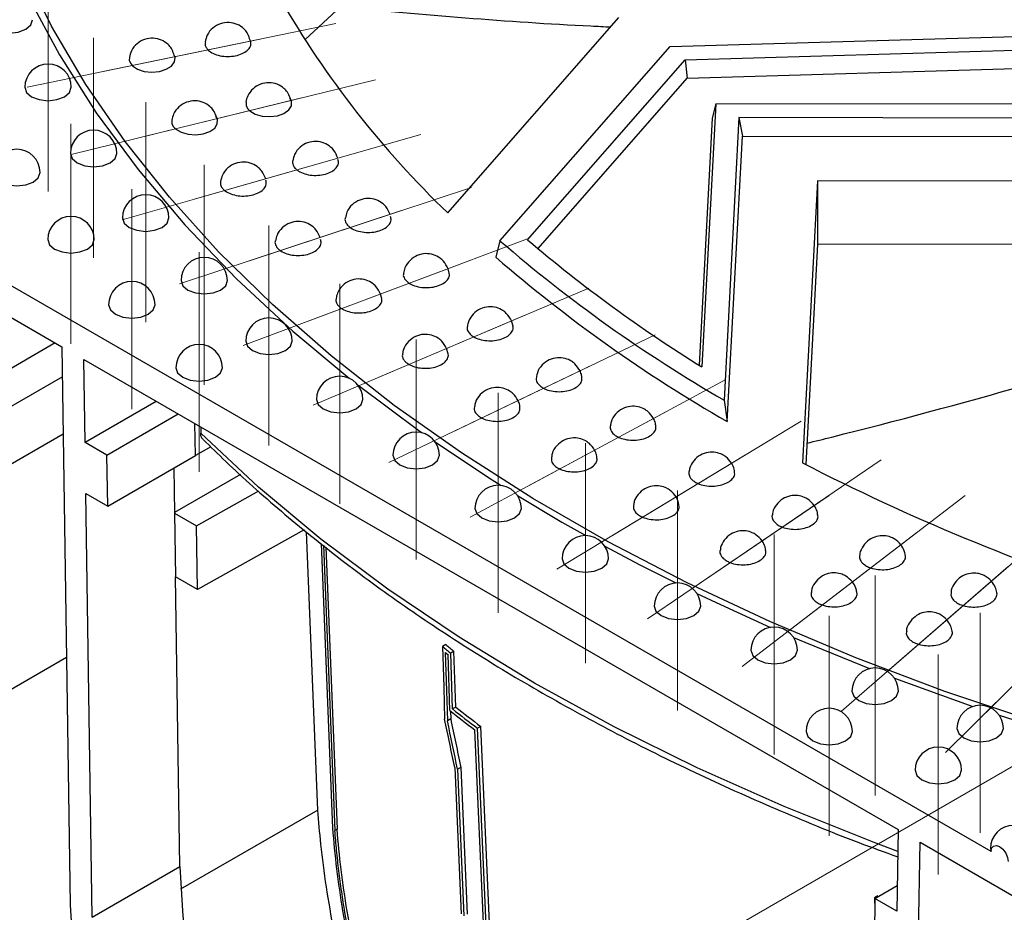
# Model space of a CAD drawing. Units: millimetres. Extents: x -52 to 664, y -32 to 370.
# Drawn here: x 299 to 321, y 169 to 188 of the extents above; entities that cross this region are included whole.
import ezdxf

# ---------------------------------------------------------------- set-up
doc = ezdxf.new("R2010")
doc.units = ezdxf.units.MM
doc.linetypes.add('CENTERX2', pattern=[20.32, 12.7, -2.54, 2.54, -2.54])
doc.layers.add('FORMAT', color=7, linetype='Continuous')

msp = doc.modelspace()

# ---------------------------------------------------------------- linework, layer by layer
at = {"color": 7, "linetype": 'Continuous', "lineweight": 25}
for p, q in [((310.542079, 192.367715), (305.531719, 187.691968)), ((308.609126, 183.963826), (312.293255, 188.172896)), ((313.392137, 187.550959), (321.700991, 187.790982)), ((309.73036, 183.367426), (313.392137, 187.550959)), ((313.716082, 187.263307), (321.46409, 187.487128)), ((320.301759, 170.215493), (290.695961, 187.306556)), ((310.324188, 183.388111), (313.716082, 187.263307)), ((313.716082, 187.263307), (313.764252, 186.866699)), ((313.764252, 186.866699), (321.428863, 187.088111)), ((310.551016, 183.195618), (313.764252, 186.866699)), ((305.238599, 186.387792), (305.213625, 186.440853)), ((314.37613, 186.315357), (314.077814, 180.649418)), ((314.37613, 186.315357), (314.302016, 186.005768)), ((323.110666, 186.299445), (314.37613, 186.315357)), ((303.643398, 185.99635), (303.618425, 186.049412)), ((314.302016, 186.005768), (314.021842, 180.684418)), ((314.874551, 186.017809), (314.554113, 179.931718)), ((314.874551, 186.017809), (314.948665, 185.619729)), ((324.182788, 186.000851), (314.874551, 186.017809)), ((314.625073, 179.473733), (314.948665, 185.619729)), ((314.948665, 185.619729), (324.34221, 185.602616)), ((316.565289, 184.654633), (316.245636, 178.583454)), ((325.679491, 184.638029), (316.565289, 184.654633)), ((316.565289, 184.654633), (316.565289, 183.293732)), ((309.73036, 183.367426), (309.642159, 183.01063)), ((316.565289, 183.293732), (316.315386, 178.54732)), ((325.679491, 183.277127), (316.565289, 183.293732)), ((297.052827, 182.956365), (300.302043, 181.080633)), ((308.638498, 182.670896), (308.614998, 182.763991)), ((307.185278, 182.12549), (307.161778, 182.218585)), ((310.011875, 181.526608), (309.978938, 181.639929)), ((300.155558, 181.165196), (297.09093, 179.396025)), ((300.302043, 181.080633), (300.482016, 169.07036)), ((308.616047, 180.933346), (308.58311, 181.046667)), ((300.773519, 180.808455), (318.302028, 170.689462)), ((300.800261, 179.023845), (300.773519, 180.808455)), ((300.31166, 180.438841), (297.798092, 178.987789)), ((302.332575, 179.908431), (300.800261, 179.023845)), ((314.554113, 179.931718), (314.625073, 179.473733)), ((301.271256, 178.751946), (302.80357, 179.636532)), ((303.173812, 178.741991), (303.16322, 179.42891)), ((303.173812, 178.741991), (303.163522, 179.428736)), ((297.811281, 177.755364), (300.330082, 179.209436)), ((301.271256, 178.751946), (300.800261, 179.023845)), ((303.505932, 178.927139), (303.173812, 178.741991)), ((301.288194, 177.653446), (301.271256, 178.751946)), ((301.288194, 177.653446), (303.173812, 178.741991)), ((302.710423, 178.474482), (302.724964, 177.504114)), ((304.142831, 178.331909), (302.724826, 177.513312)), ((300.816718, 177.925624), (301.288194, 177.653446)), ((300.953349, 168.807765), (300.816718, 177.925624)), ((303.19644, 177.231936), (304.536674, 177.979086)), ((310.106947, 177.88087), (311.064632, 177.310846)), ((302.724964, 177.504114), (302.745535, 176.131337)), ((302.724964, 177.504114), (303.19644, 177.231936)), ((303.217011, 175.859159), (303.19644, 177.231936)), ((311.064632, 177.310846), (311.57959, 177.018302)), ((305.519083, 177.142512), (303.217011, 175.859159)), ((305.80846, 171.11029), (305.567959, 177.103028)), ((305.881329, 176.849871), (306.127536, 170.721586)), ((305.931151, 176.809622), (306.17777, 170.672506)), ((305.980889, 176.769442), (306.224932, 170.699732)), ((302.838967, 169.896309), (302.745535, 176.131337)), ((303.217011, 175.859159), (302.745535, 176.131337)), ((308.562519, 174.67236), (308.491808, 174.631539)), ((308.650724, 173.253532), (308.613232, 174.4567)), ((308.741166, 174.530568), (308.670455, 174.489748)), ((308.707933, 173.286572), (308.670455, 174.489748)), ((308.778643, 173.327392), (308.741166, 174.530568)), ((318.22242, 173.950802), (319.913792, 173.341534)), ((308.664991, 173.242482), (308.6703, 173.072161)), ((308.778643, 173.327392), (308.707933, 173.286572)), ((308.6703, 173.072161), (308.59959, 173.031341)), ((309.380403, 168.51428), (309.19054, 172.835432)), ((309.318948, 172.910986), (309.248237, 172.870166)), ((309.441718, 168.469473), (309.248237, 172.870166)), ((309.512429, 168.510294), (309.318948, 172.910986)), ((308.758506, 172.023503), (308.896107, 168.876329)), ((308.888598, 172.029336), (308.817887, 171.988515)), ((308.817887, 171.988515), (308.956037, 168.830722)), ((308.888598, 172.029336), (309.026748, 168.871543)), ((305.80846, 171.11029), (302.856317, 169.406054)), ((306.224932, 170.699732), (306.17777, 170.672506)), ((318.302028, 170.689462), (318.275286, 168.935728)), ((318.593531, 158.614804), (318.773504, 170.417285)), ((318.773504, 170.417285), (322.02272, 168.541552)), ((320.288558, 170.281382), (320.301759, 170.215493)), ((300.953349, 168.807765), (302.838967, 169.896309)), ((317.803165, 169.208278), (318.283672, 169.485668)), ((317.803165, 169.208278), (317.787353, 168.128685)), ((317.862844, 169.264736), (317.792133, 169.223915)), ((317.792133, 169.223915), (317.799792, 168.978011)), ((318.275286, 168.935728), (317.803165, 169.208278))]:
    msp.add_line(p, q, dxfattribs=at)
at = {"color": 8, "linetype": 'Continuous', "lineweight": 25}
msp.add_line((297.164361, 172.534754), (300.402094, 174.403857), dxfattribs=at)
at = {"color": 7, "linetype": 'Continuous', "lineweight": 25, "flags": 128}
for points in [[(321.285517, 172.999788), (319.307644, 173.666037), (317.39128, 174.389718), (315.541425, 175.168943), (313.762905, 176.001679), (312.06036, 176.885754), (310.438231, 177.81886), (308.90075, 178.798565), (307.451929, 179.822311), (306.095547, 180.887428), (304.835144, 181.991138), (303.674007, 183.13056), (302.615165, 184.302722), (301.661381, 185.504567), (300.815143, 186.732958), (300.07866, 187.984691), (299.453852, 189.2565)], [(299.570054, 188.636546), (300.249545, 187.368971), (301.040266, 186.123078), (301.940153, 184.902118), (302.946859, 183.709277), (304.057758, 182.547666), (305.269951, 181.420316), (306.486059, 180.404707)], [(298.814629, 187.920508), (298.976841, 187.857938), (299.168183, 187.835966), (299.359524, 187.857938), (299.521736, 187.920508), (299.630122, 188.014151), (299.668183, 188.12461)], [(301.756707, 187.30912), (301.750307, 187.251811), (301.776604, 187.185186), (301.819905, 187.132818), (301.929071, 187.060329), (302.073646, 187.012786), (302.237332, 186.99555), (302.401674, 187.010563), (302.548143, 187.056133), (302.660227, 187.127122), (302.725288, 187.215528), (302.735992, 187.311382), (302.709695, 187.378007), (302.709695, 187.378007)], [(299.503131, 186.67), (299.541191, 186.55954), (299.649577, 186.465898)], [(299.649577, 186.465898), (299.811789, 186.403327), (300.003131, 186.381356), (300.194473, 186.403327), (300.356684, 186.465898), (300.465071, 186.55954), (300.503131, 186.67)], [(304.264793, 186.35092), (304.263997, 186.276792), (304.29696, 186.211162), (304.345462, 186.160336), (304.461744, 186.091634), (304.610863, 186.049024), (304.776008, 186.037311), (304.93856, 186.057815), (305.080191, 186.108225), (305.184935, 186.182856), (305.240982, 186.273296), (305.242014, 186.369347), (305.209051, 186.434977), (305.209051, 186.434977)], [(302.669592, 185.959479), (302.668796, 185.88535), (302.701759, 185.81972), (302.750261, 185.768894), (302.866543, 185.700192), (303.015662, 185.657583), (303.180807, 185.64587), (303.343359, 185.666374), (303.484991, 185.716783), (303.589735, 185.791415), (303.645782, 185.881854), (303.646813, 185.977905), (303.61385, 186.043536), (303.61385, 186.043536)], [(300.483176, 185.245877), (300.521236, 185.135417), (300.629622, 185.041775)], [(300.629622, 185.041775), (300.791834, 184.979204), (300.983176, 184.957233), (301.174517, 184.979204), (301.336729, 185.041775), (301.445115, 185.135417), (301.483176, 185.245877)], [(298.976833, 184.630201), (299.139045, 184.567631), (299.330387, 184.545659), (299.521728, 184.567631), (299.68394, 184.630201), (299.792326, 184.723844), (299.830387, 184.834303)], [(301.605001, 183.857059), (301.643061, 183.7466), (301.751448, 183.652957)], [(301.751448, 183.652957), (301.91366, 183.590387), (302.105001, 183.568416), (302.296343, 183.590387), (302.458555, 183.652957), (302.566941, 183.7466), (302.605001, 183.857059)], [(299.996462, 183.390704), (300.034523, 183.280245), (300.142909, 183.186602)], [(300.142909, 183.186602), (300.305121, 183.124032), (300.496462, 183.10206), (300.687804, 183.124032), (300.850016, 183.186602), (300.958402, 183.280245), (300.996462, 183.390704)], [(302.864811, 182.508247), (302.902872, 182.397788), (303.011258, 182.304145)], [(303.011258, 182.304145), (303.17347, 182.241575), (303.364811, 182.219604), (303.556153, 182.241575), (303.718365, 182.304145), (303.826751, 182.397788), (303.864811, 182.508247)], [(301.305966, 181.988688), (301.344026, 181.878229), (301.452412, 181.784586)], [(301.452412, 181.784586), (301.614624, 181.722016), (301.805966, 181.700045), (301.997307, 181.722016), (302.159519, 181.784586), (302.267906, 181.878229), (302.305966, 181.988688)], [(304.258344, 181.204005), (304.296404, 181.093545), (304.40479, 180.999902)], [(304.40479, 180.999902), (304.567002, 180.937332), (304.758344, 180.915361), (304.949685, 180.937332), (305.111897, 180.999902), (305.220283, 181.093545), (305.258344, 181.204005)], [(302.754466, 180.633), (302.792526, 180.522541), (302.900912, 180.428898)], [(302.900912, 180.428898), (303.063124, 180.366328), (303.254466, 180.344356), (303.445807, 180.366328), (303.608019, 180.428898), (303.716405, 180.522541), (303.754466, 180.633)], [(306.676283, 180.254781), (307.985315, 179.280066), (308.056467, 179.229734)], [(305.780882, 179.948744), (305.818943, 179.838285), (305.927329, 179.744642)], [(305.927329, 179.744642), (306.089541, 179.682072), (306.280882, 179.6601), (306.472224, 179.682072), (306.634436, 179.744642), (306.742822, 179.838285), (306.780882, 179.948744)], [(308.336355, 179.03421), (309.481401, 178.272749), (309.75776, 178.09763)], [(307.427276, 178.746713), (307.465336, 178.636254), (307.573723, 178.542611)], [(307.573723, 178.542611), (307.735934, 178.480041), (307.927276, 178.458069), (308.118618, 178.480041), (308.280829, 178.542611), (308.389216, 178.636254), (308.427276, 178.746713)], [(309.191954, 177.601979), (309.230014, 177.49152), (309.3384, 177.397877)], [(309.3384, 177.397877), (309.500612, 177.335307), (309.691954, 177.313335), (309.883295, 177.335307), (310.045507, 177.397877), (310.153893, 177.49152), (310.191954, 177.601979)], [(311.986297, 176.793764), (312.730878, 176.396866), (313.513876, 175.998241)], [(311.068944, 176.518416), (311.107004, 176.407956), (311.215391, 176.314314)], [(311.215391, 176.314314), (311.377602, 176.251743), (311.568944, 176.229772), (311.760286, 176.251743), (311.922497, 176.314314), (312.030884, 176.407956), (312.068944, 176.518416)], [(313.969477, 175.774691), (314.47579, 175.533194), (315.552889, 175.042607)], [(313.051896, 175.499689), (313.089956, 175.38923), (313.198343, 175.295587)], [(313.198343, 175.295587), (313.360554, 175.233017), (313.551896, 175.211045), (313.743238, 175.233017), (313.90545, 175.295587), (314.013836, 175.38923), (314.051896, 175.499689)], [(316.050423, 174.826149), (316.294817, 174.722083), (317.688845, 174.155772)], [(308.491808, 174.631539), (308.519122, 173.755645), (308.540584, 173.067442)], [(308.553684, 174.503965), (308.579391, 173.679295), (308.59959, 173.031341)], [(315.1341, 174.549246), (315.172161, 174.438787), (315.280547, 174.345144)], [(315.280547, 174.345144), (315.442759, 174.282574), (315.6341, 174.260602), (315.825442, 174.282574), (315.987654, 174.345144), (316.09604, 174.438787), (316.1341, 174.549246)], [(317.308511, 173.670303), (317.346571, 173.559844), (317.454958, 173.466201)], [(317.454958, 173.466201), (317.617169, 173.403631), (317.808511, 173.381659), (317.999853, 173.403631), (318.162064, 173.466201), (318.270451, 173.559844), (318.308511, 173.670303)], [(320.478288, 173.151273), (322.148241, 172.624556), (322.219587, 172.603217)], [(316.319395, 172.802133), (316.357455, 172.691674), (316.465841, 172.598031)], [(316.465841, 172.598031), (316.628053, 172.535461), (316.819395, 172.513489), (317.010737, 172.535461), (317.172948, 172.598031), (317.281335, 172.691674), (317.319395, 172.802133)], [(319.567771, 172.865834), (319.605831, 172.755375), (319.714217, 172.661732)], [(319.714217, 172.661732), (319.876429, 172.599162), (320.067771, 172.57719), (320.259112, 172.599162), (320.421324, 172.661732), (320.52971, 172.755375), (320.567771, 172.865834)], [(318.667771, 171.965932), (318.705831, 171.855473), (318.814217, 171.76183)], [(318.814217, 171.76183), (318.976429, 171.69926), (319.167771, 171.677288), (319.359112, 171.69926), (319.521324, 171.76183), (319.62971, 171.855473), (319.667771, 171.965932)], [(320.301759, 170.215493), (320.315943, 170.289646), (320.356334, 170.336134), (320.416784, 170.34788), (320.48809, 170.323094), (320.559396, 170.265552), (320.619847, 170.184012), (320.660238, 170.090889), (320.674422, 170.000359)], [(302.838967, 169.896309), (302.901656, 168.824879), (303.057711, 167.712789), (303.305422, 166.572221), (303.642075, 165.415673), (304.063982, 164.255816), (304.566521, 163.105358), (305.144184, 161.976904), (305.790644, 160.882816), (306.498818, 159.835082), (307.260946, 158.845181), (308.068679, 157.923959), (308.913166, 157.081509), (309.785157, 156.327061), (310.675096, 155.668881)], [(300.482016, 169.07036), (300.539981, 168.024119), (300.682686, 166.940217), (300.908787, 165.82886), (301.216156, 164.700516), (301.601896, 163.565811), (302.062375, 162.435432), (302.593257, 161.320024), (303.189542, 160.230092), (303.845614, 159.175902), (304.555294, 158.167381)]]:
    msp.add_lwpolyline(points, dxfattribs=at)
at = {"color": 8, "linetype": 'Continuous', "lineweight": 25, "flags": 128}
msp.add_lwpolyline([(318.294887, 170.221168), (317.789978, 170.409165), (315.848881, 171.18428), (313.979478, 172.016052), (312.186725, 172.902276), (310.475377, 173.840603), (308.849971, 174.828543), (307.314819, 175.863477), (305.873991, 176.942661), (304.531308, 178.063232), (303.29033, 179.22222)], dxfattribs=at)
at = {"color": 7, "linetype": 'Continuous', "lineweight": 25}
for centre, radius, start, end in [((322.873374, 198.846199), 20.614408, 209.9227117, 226.2149148), ((300.003131, 186.67), 0.5, 0, 180), ((300.983176, 185.245877), 0.5, 0, 180), ((299.330387, 184.834303), 0.5, 0, 180), ((302.105001, 183.857059), 0.5, 0, 180), ((300.496462, 183.390704), 0.5, 0, 180), ((330.50573, 207.432022), 31.791835, 229.1954053, 239.8840214), ((330.297173, 206.821196), 30.79009, 229.5576751, 238.2123836), ((303.364811, 182.508247), 0.5, 0, 180), ((330.535647, 207.167664), 31.939007, 229.1433781, 240.1219937), ((301.805966, 181.988688), 0.5, 0, 180), ((304.758344, 181.204005), 0.5, 0, 180), ((303.254466, 180.633), 0.5, 0, 180), ((306.280882, 179.948744), 0.5, 0, 180), ((307.927276, 178.746713), 0.5, 0, 180), ((337.662818, 220.227152), 46.828339, 242.7834275, 252.2014913), ((309.691954, 177.601979), 0.5, 0, 180), ((311.568944, 176.518416), 0.5, 0, 180), ((313.551896, 175.499689), 0.5, 0, 180), ((315.6341, 174.549246), 0.5, 0, 180), ((327.957132, 198.924756), 31.053659, 231.3507143, 231.7715327), ((327.886422, 198.883936), 31.053659, 231.3507143, 231.7715327), ((327.88719, 198.801041), 31.050481, 231.4902695, 231.6305557), ((317.808511, 173.670303), 0.5, 0, 180), ((328.286226, 198.047678), 31.627561, 231.6228507, 232.8598115), ((328.362377, 198.230317), 31.756694, 231.7636289, 232.9943879), ((328.433088, 198.271138), 31.756694, 231.7636289, 232.9943879), ((316.819395, 172.802133), 0.5, 0, 180), ((320.067771, 172.865834), 0.5, 0, 180), ((319.167771, 171.965932), 0.5, 0, 180), ((320.788558, 170.281382), 0.5, 0, 180)]:
    msp.add_arc(centre, radius, start, end, dxfattribs=at)
msp.add_ellipse((342.884437, -317.28463), major_axis=(-31.564627, 2163.502419), ratio=0.015360299, start_param=1.338952632, end_param=1.339016344, dxfattribs=at)
for points, knots in [([(306.290762, 188.400319), (308.086982, 188.238702), (310.023984, 188.064417), (311.973528, 187.975927), (312.115222, 187.969495)], [0, 0, 0, 0, 0.927319425, 1, 1, 1, 1]), ([(304.342183, 187.7193), (304.32778, 187.762175), (304.301443, 187.840576), (304.207158, 187.945874), (304.076797, 188.033835), (303.897188, 188.075431), (303.708596, 188.048765), (303.541445, 187.952221), (303.423611, 187.809863), (303.397102, 187.697024), (303.38543, 187.647341)], [0, 0, 0, 0, 0.101727898, 0.186016923, 0.316058059, 0.454025301, 0.595443801, 0.738755989, 0.884973466, 1, 1, 1, 1]), ([(302.710255, 187.382066), (302.695852, 187.424941), (302.669515, 187.503342), (302.57523, 187.60864), (302.444869, 187.696601), (302.26526, 187.738196), (302.076668, 187.71153), (301.909517, 187.614987), (301.791683, 187.472629), (301.765174, 187.35979), (301.753502, 187.310106)], [0, 0, 0, 0, 0.101727898, 0.186016923, 0.316058059, 0.454025301, 0.595443801, 0.738755989, 0.884973466, 1, 1, 1, 1]), ([(303.388635, 187.646354), (303.384553, 187.627214), (303.375614, 187.585299), (303.403525, 187.52483), (303.458023, 187.457555), (303.555108, 187.393294), (303.702296, 187.344881), (303.869155, 187.327303), (304.036645, 187.34261), (304.185875, 187.38904), (304.300281, 187.461433), (304.365929, 187.551368), (304.378015, 187.64021), (304.352309, 187.69321), (304.341623, 187.715241)], [0, 0, 0, 0, 0.056271261, 0.12322874, 0.180088527, 0.274207777, 0.368327026, 0.462446275, 0.556565524, 0.650684773, 0.744804022, 0.838923272, 0.933042521, 1, 1, 1, 1]), ([(305.213625, 186.440853), (305.196918, 186.484783), (305.167384, 186.56244), (305.069215, 186.66298), (304.938398, 186.744437), (304.759458, 186.779953), (304.572636, 186.747918), (304.407644, 186.646567), (304.298473, 186.504113), (304.271599, 186.396587), (304.260518, 186.35225)], [0, 0, 0, 0, 0.107118434, 0.189358085, 0.318935802, 0.457452107, 0.600380491, 0.745850598, 0.895202829, 1, 1, 1, 1]), ([(303.618425, 186.049412), (303.601718, 186.093342), (303.572184, 186.170999), (303.474015, 186.271539), (303.343198, 186.352995), (303.164258, 186.388512), (302.977435, 186.356477), (302.812443, 186.255125), (302.703273, 186.112671), (302.676399, 186.005146), (302.665317, 185.960808)], [0, 0, 0, 0, 0.1071184337, 0.1893580847, 0.3189358018, 0.4574521072, 0.6003804907, 0.7458505979, 0.8952028287, 1, 1, 1, 1]), ([(306.240671, 185.142062), (306.216695, 185.201129), (306.179955, 185.29164), (306.073499, 185.401054), (305.946304, 185.479261), (305.771212, 185.515514), (305.585481, 185.485947), (305.420042, 185.38691), (305.305381, 185.244107), (305.281008, 185.132647), (305.270613, 185.08511)], [0, 0, 0, 0, 0.140634301, 0.215498404, 0.337178262, 0.469048956, 0.606559347, 0.7472477, 0.892203892, 1, 1, 1, 1]), ([(304.687595, 184.697738), (304.663619, 184.756805), (304.62688, 184.847316), (304.520424, 184.95673), (304.393229, 185.034937), (304.218137, 185.07119), (304.032406, 185.041622), (303.866967, 184.942586), (303.752305, 184.799783), (303.727932, 184.688323), (303.717538, 184.640786)], [0, 0, 0, 0, 0.140634301, 0.215498404, 0.337178262, 0.469048956, 0.606559347, 0.7472477, 0.892203892, 1, 1, 1, 1]), ([(305.26838, 185.085755), (305.267395, 185.055636), (305.265659, 185.002526), (305.310107, 184.933967), (305.378325, 184.870847), (305.487453, 184.813508), (305.643444, 184.775293), (305.812715, 184.769018), (305.975912, 184.795435), (306.115121, 184.851595), (306.212976, 184.931007), (306.26306, 185.02243), (306.250331, 185.083625), (306.244274, 185.112746)], [0, 0, 0, 0, 0.091773007, 0.161825483, 0.221313517, 0.319783269, 0.418253021, 0.516722772, 0.615192524, 0.713662276, 0.812132028, 0.91060178, 1, 1, 1, 1]), ([(303.715305, 184.641431), (303.71432, 184.611312), (303.712583, 184.558201), (303.757031, 184.489643), (303.82525, 184.426523), (303.934377, 184.369184), (304.090369, 184.330969), (304.25964, 184.324693), (304.422837, 184.351111), (304.562046, 184.407271), (304.659901, 184.486683), (304.709984, 184.578105), (304.697255, 184.639301), (304.691198, 184.668421)], [0, 0, 0, 0, 0.091773007, 0.161825483, 0.221313517, 0.319783269, 0.418253021, 0.516722772, 0.615192524, 0.713662276, 0.812132028, 0.91060178, 1, 1, 1, 1]), ([(307.367451, 183.932725), (307.34073, 183.991576), (307.30038, 184.080444), (307.190354, 184.184518), (307.06293, 184.256724), (306.889023, 184.287257), (306.705242, 184.252912), (306.542641, 184.149501), (306.433926, 184.007705), (306.41298, 183.900346), (306.404628, 183.857537)], [0, 0, 0, 0, 0.144733475, 0.218551854, 0.339833558, 0.472038189, 0.61092904, 0.753756752, 0.90181262, 1, 1, 1, 1]), ([(305.861756, 183.437021), (305.835035, 183.495873), (305.794685, 183.58474), (305.684659, 183.688814), (305.557234, 183.76102), (305.383328, 183.791554), (305.199547, 183.757208), (305.036946, 183.653798), (304.92823, 183.512002), (304.907284, 183.404642), (304.898932, 183.361834)], [0, 0, 0, 0, 0.144733475, 0.218551854, 0.339833558, 0.472038189, 0.61092904, 0.753756752, 0.90181262, 1, 1, 1, 1]), ([(306.402106, 183.858193), (306.400585, 183.85465), (306.385705, 183.819978), (306.407721, 183.759609), (306.455183, 183.69097), (306.530858, 183.63017), (306.645088, 183.576622), (306.804813, 183.543698), (306.974396, 183.543117), (307.134643, 183.574967), (307.268047, 183.635706), (307.357404, 183.718266), (307.397539, 183.807097), (307.38045, 183.863661), (307.372968, 183.888426)], [0, 0, 0, 0, 0.011151125, 0.109111916, 0.178802311, 0.23798287, 0.335943662, 0.433904453, 0.531865245, 0.629826036, 0.727786828, 0.82574762, 0.923708411, 1, 1, 1, 1]), ([(304.896411, 183.36249), (304.89489, 183.358946), (304.880009, 183.324274), (304.902026, 183.263906), (304.949487, 183.195266), (305.025162, 183.134467), (305.139392, 183.080918), (305.299118, 183.047994), (305.468701, 183.047414), (305.628948, 183.079264), (305.762351, 183.140002), (305.851709, 183.222562), (305.891844, 183.311394), (305.874755, 183.367957), (305.867273, 183.392722)], [0, 0, 0, 0, 0.011151125, 0.109111916, 0.178802311, 0.23798287, 0.335943662, 0.433904453, 0.531865245, 0.629826036, 0.727786828, 0.82574762, 0.923708411, 1, 1, 1, 1]), ([(308.614998, 182.763991), (308.585418, 182.822447), (308.541299, 182.909634), (308.427488, 183.008228), (308.299583, 183.074277), (308.126788, 183.098612), (307.945403, 183.058882), (307.785446, 182.950799), (307.685696, 182.809668), (307.664066, 182.707951), (307.656154, 182.670747)], [0, 0, 0, 0, 0.1489944114, 0.222224907, 0.343394644, 0.4760316621, 0.6163550147, 0.7614134362, 0.9127346773, 1, 1, 1, 1]), ([(307.161778, 182.218585), (307.132197, 182.277041), (307.088078, 182.364228), (306.974267, 182.462822), (306.846363, 182.528872), (306.673568, 182.553207), (306.492183, 182.513476), (306.332226, 182.405393), (306.232475, 182.264262), (306.210845, 182.162546), (306.202934, 182.125342)], [0, 0, 0, 0, 0.148994411, 0.222224907, 0.343394644, 0.476031662, 0.616355015, 0.761413436, 0.912734677, 1, 1, 1, 1]), ([(307.659346, 182.6699), (307.656149, 182.660902), (307.641767, 182.620422), (307.669423, 182.555416), (307.724482, 182.488453), (307.80598, 182.430304), (307.925482, 182.380678), (308.088222, 182.353171), (308.257619, 182.358285), (308.414246, 182.395454), (308.541829, 182.460589), (308.620768, 182.545929), (308.65194, 182.620266), (308.637604, 182.660809), (308.634403, 182.669862)], [0, 0, 0, 0, 0.028901613, 0.130025871, 0.201966791, 0.263058479, 0.364182737, 0.465306995, 0.566431253, 0.667555512, 0.76867977, 0.869804028, 0.970928286, 1, 1, 1, 1]), ([(316.339621, 179.007611), (316.518437, 179.051903), (319.468503, 179.78262), (323.312173, 180.887988), (326.984819, 182.06937), (327.860818, 182.351153)], [0, 0, 0, 0, 0.046833709, 0.772650883, 1, 1, 1, 1]), ([(306.206125, 182.124494), (306.202928, 182.115497), (306.188547, 182.075017), (306.216203, 182.010011), (306.271262, 181.943048), (306.352759, 181.884899), (306.472262, 181.835272), (306.635002, 181.807766), (306.804399, 181.81288), (306.961025, 181.850049), (307.088609, 181.915184), (307.167548, 182.000524), (307.19872, 182.074861), (307.184384, 182.115404), (307.181182, 182.124457)], [0, 0, 0, 0, 0.028901613, 0.130025871, 0.201966791, 0.263058479, 0.364182737, 0.465306995, 0.566431253, 0.667555512, 0.76867977, 0.869804028, 0.970928286, 1, 1, 1, 1]), ([(309.978938, 181.639929), (309.946381, 181.697783), (309.89833, 181.783168), (309.780577, 181.87605), (309.651994, 181.935759), (309.480367, 181.953409), (309.30148, 181.907802), (309.145484, 181.79439), (309.052744, 181.655042), (309.035007, 181.558317), (309.029229, 181.526811)], [0, 0, 0, 0, 0.1534621167, 0.2264924142, 0.3478743105, 0.4811162137, 0.6229863874, 0.77041836, 0.92521866, 1, 1, 1, 1]), ([(309.032516, 181.526055), (309.028512, 181.511464), (309.015784, 181.465076), (309.050444, 181.395587), (309.112722, 181.330581), (309.199809, 181.275267), (309.324161, 181.229735), (309.489374, 181.207738), (309.657996, 181.218531), (309.810529, 181.260888), (309.931649, 181.330219), (310.000697, 181.417977), (310.025574, 181.487707), (310.010775, 181.522348), (310.009278, 181.525853)], [0, 0, 0, 0, 0.046409754, 0.147553277, 0.219507902, 0.280611228, 0.38175475, 0.482898273, 0.584041795, 0.685185318, 0.78632884, 0.887472363, 0.988615885, 1, 1, 1, 1]), ([(308.58311, 181.046667), (308.550553, 181.104521), (308.502502, 181.189906), (308.384749, 181.282788), (308.256166, 181.342497), (308.084539, 181.360147), (307.905652, 181.31454), (307.749656, 181.201128), (307.656916, 181.06178), (307.639179, 180.965055), (307.633401, 180.933549)], [0, 0, 0, 0, 0.1534621167, 0.2264924142, 0.3478743105, 0.4811162137, 0.6229863874, 0.77041836, 0.92521866, 1, 1, 1, 1]), ([(307.636688, 180.932793), (307.632684, 180.918202), (307.619956, 180.871814), (307.654616, 180.802325), (307.716893, 180.737319), (307.803981, 180.682005), (307.928333, 180.636473), (308.093546, 180.614476), (308.262168, 180.625269), (308.414701, 180.667626), (308.53582, 180.736957), (308.604869, 180.824715), (308.629746, 180.894445), (308.614947, 180.929086), (308.61345, 180.932591)], [0, 0, 0, 0, 0.046409754, 0.147553277, 0.219507902, 0.280611228, 0.38175475, 0.482898273, 0.584041795, 0.685185318, 0.78632884, 0.887472363, 0.988615885, 1, 1, 1, 1]), ([(311.454474, 180.564451), (311.421199, 180.618415), (311.371962, 180.698268), (311.256534, 180.784974), (311.130528, 180.840991), (310.962255, 180.85687), (310.785458, 180.811362), (310.631171, 180.698418), (310.535597, 180.559818), (310.521949, 180.461991), (310.517469, 180.42988)], [0, 0, 0, 0, 0.149290171, 0.22091084, 0.340982089, 0.473765627, 0.61656802, 0.765881512, 0.923153048, 1, 1, 1, 1]), ([(310.516873, 180.429995), (310.513066, 180.409849), (310.503204, 180.357653), (310.546066, 180.284064), (310.615211, 180.221268), (310.707628, 180.168969), (310.836384, 180.127688), (311.003563, 180.111277), (311.17066, 180.127697), (311.319251, 180.175159), (311.431008, 180.248228), (311.497772, 180.337021), (311.496053, 180.399587), (311.495221, 180.429847)], [0, 0, 0, 0, 0.0636134172, 0.1648208442, 0.2368209319, 0.297962864, 0.399170291, 0.500377718, 0.601585145, 0.702792572, 0.803999999, 0.9052074259, 1, 1, 1, 1]), ([(311.493453, 180.429652), (311.492465, 180.44208), (311.488725, 180.489144), (311.468994, 180.532525), (311.454474, 180.564451)], [0, 0, 0, 0, 0.264079987, 1, 1, 1, 1]), ([(310.120761, 179.92534), (310.087487, 179.979304), (310.038249, 180.059156), (309.922821, 180.145863), (309.796815, 180.20188), (309.628542, 180.217759), (309.451745, 180.172251), (309.297458, 180.059307), (309.201885, 179.920707), (309.188236, 179.82288), (309.183756, 179.790769)], [0, 0, 0, 0, 0.149290171, 0.22091084, 0.340982089, 0.473765627, 0.61656802, 0.765881512, 0.923153048, 1, 1, 1, 1]), ([(309.18316, 179.790884), (309.179353, 179.770738), (309.169491, 179.718542), (309.212353, 179.644953), (309.281498, 179.582157), (309.373915, 179.529858), (309.502671, 179.488577), (309.66985, 179.472166), (309.836947, 179.488586), (309.985538, 179.536048), (310.097295, 179.609117), (310.164059, 179.69791), (310.16234, 179.760476), (310.161508, 179.790736)], [0, 0, 0, 0, 0.063613417, 0.164820844, 0.236820932, 0.297962864, 0.399170291, 0.500377718, 0.601585145, 0.702792572, 0.803999999, 0.905207426, 1, 1, 1, 1]), ([(310.15974, 179.790541), (310.158752, 179.802969), (310.155012, 179.850032), (310.135281, 179.893414), (310.120761, 179.92534)], [0, 0, 0, 0, 0.264079987, 1, 1, 1, 1]), ([(313.0364, 179.541294), (313.000335, 179.593951), (312.947325, 179.67135), (312.828419, 179.751953), (312.701721, 179.801529), (312.534826, 179.810355), (312.36099, 179.758575), (312.211537, 179.640139), (312.123004, 179.503611), (312.112926, 179.411283), (312.110072, 179.385134)], [0, 0, 0, 0, 0.153053773, 0.224967129, 0.345651965, 0.479241379, 0.623708527, 0.775546833, 0.93643018, 1, 1, 1, 1]), ([(313.085497, 179.385962), (313.083634, 179.403505), (313.077832, 179.458129), (313.053153, 179.507666), (313.0364, 179.541294)], [0, 0, 0, 0, 0.321153355, 1, 1, 1, 1]), ([(312.107474, 179.385536), (312.104884, 179.359846), (312.099045, 179.301931), (312.151187, 179.224616), (312.226876, 179.164267), (312.324328, 179.115153), (312.457053, 179.078266), (312.625601, 179.067494), (312.790733, 179.089497), (312.934406, 179.141859), (313.038184, 179.218579), (313.09406, 179.30416), (313.087388, 179.36109), (313.08449, 179.385817)], [0, 0, 0, 0, 0.080683622, 0.181892263, 0.253893215, 0.31503588, 0.416244521, 0.517453162, 0.618661802, 0.719870443, 0.821079084, 0.922287725, 1, 1, 1, 1]), ([(303.341302, 179.091519), (303.331619, 179.09996), (303.304923, 179.123231), (303.292331, 179.174623), (303.290699, 179.213438), (303.29033, 179.22222)], [0, 0, 0, 0, 0.305744151, 0.842925169, 1, 1, 1, 1]), ([(311.769316, 178.858496), (311.733251, 178.911154), (311.68024, 178.988552), (311.561334, 179.069156), (311.434636, 179.118731), (311.267741, 179.127558), (311.093905, 179.075777), (310.944453, 178.957342), (310.85592, 178.820814), (310.845841, 178.728486), (310.842987, 178.702337)], [0, 0, 0, 0, 0.153053773, 0.224967129, 0.345651965, 0.479241379, 0.623708527, 0.775546833, 0.93643018, 1, 1, 1, 1]), ([(303.339121, 179.089339), (303.500992, 178.930345), (304.036123, 178.404725), (305.011319, 177.536442), (306.293764, 176.498806), (307.662193, 175.499012), (309.111157, 174.538572), (310.637789, 173.619816), (312.238649, 172.745045), (313.908957, 171.915243), (315.648926, 171.13602), (317.111293, 170.530851), (318.013083, 170.204976), (318.293097, 170.103789)], [0, 0, 0, 0, 0.043857858, 0.144990594, 0.246145877, 0.347321361, 0.448508719, 0.549701408, 0.650893438, 0.752081318, 0.853262881, 0.954436781, 1, 1, 1, 1]), ([(310.840389, 178.702738), (310.837799, 178.677048), (310.83196, 178.619134), (310.884103, 178.541818), (310.959791, 178.481469), (311.057244, 178.432356), (311.189968, 178.395469), (311.358516, 178.384696), (311.523648, 178.406699), (311.667322, 178.459062), (311.7711, 178.535782), (311.826975, 178.621363), (311.820303, 178.678292), (311.817405, 178.703019)], [0, 0, 0, 0, 0.080683622, 0.181892263, 0.253893215, 0.31503588, 0.416244521, 0.517453162, 0.618661802, 0.719870443, 0.821079084, 0.922287725, 1, 1, 1, 1]), ([(311.818412, 178.703165), (311.816549, 178.720707), (311.810747, 178.775331), (311.786069, 178.824868), (311.769316, 178.858496)], [0, 0, 0, 0, 0.321153355, 1, 1, 1, 1]), ([(314.719117, 178.574002), (314.680175, 178.625096), (314.623266, 178.699765), (314.500836, 178.773861), (314.373401, 178.816689), (314.207974, 178.817953), (314.037605, 178.759378), (313.898785, 178.639664), (313.817279, 178.508034), (313.808131, 178.421809), (313.805277, 178.3949)], [0, 0, 0, 0, 0.157017754, 0.22946414, 0.3510669898, 0.4856949507, 0.631986971, 0.786505539, 0.933373071, 1, 1, 1, 1]), ([(314.780797, 178.397173), (314.778931, 178.414214), (314.772054, 178.477022), (314.741431, 178.533122), (314.719117, 178.574002)], [0, 0, 0, 0, 0.271312635, 1, 1, 1, 1]), ([(313.798987, 178.395868), (313.798661, 178.364773), (313.797996, 178.301366), (313.86036, 178.220833), (313.942264, 178.163152), (314.044439, 178.117387), (314.180676, 178.08502), (314.350027, 178.079922), (314.512627, 178.107432), (314.650927, 178.164525), (314.746263, 178.24461), (314.792258, 178.326503), (314.781792, 178.377633), (314.777878, 178.39675)], [0, 0, 0, 0, 0.097455276, 0.198720192, 0.270761177, 0.33193784, 0.433202756, 0.534467671, 0.635732587, 0.736997503, 0.838262419, 0.939527334, 1, 1, 1, 1]), ([(313.522948, 177.849828), (313.484006, 177.900923), (313.427096, 177.975591), (313.304666, 178.049687), (313.177232, 178.092515), (313.011805, 178.093779), (312.841436, 178.035204), (312.702616, 177.91549), (312.62111, 177.78386), (312.611962, 177.697635), (312.609107, 177.670727)], [0, 0, 0, 0, 0.157017754, 0.22946414, 0.3510669898, 0.4856949507, 0.631986971, 0.786505539, 0.933373071, 1, 1, 1, 1]), ([(313.584627, 177.673), (313.582762, 177.69004), (313.575885, 177.752848), (313.545262, 177.808949), (313.522948, 177.849828)], [0, 0, 0, 0, 0.271312635, 1, 1, 1, 1]), ([(316.496646, 177.665905), (316.454747, 177.715145), (316.393822, 177.786743), (316.267881, 177.853843), (316.139719, 177.889559), (315.976001, 177.882743), (315.809397, 177.816805), (315.677175, 177.691208), (315.603687, 177.563802), (315.598017, 177.485362), (315.596639, 177.466298)], [0, 0, 0, 0, 0.161736364, 0.23517663, 0.358407276, 0.494780769, 0.643580829, 0.80148268, 0.951754172, 1, 1, 1, 1]), ([(312.602818, 177.671695), (312.602492, 177.640599), (312.601826, 177.577193), (312.664191, 177.49666), (312.746095, 177.438978), (312.84827, 177.393213), (312.984507, 177.360846), (313.153858, 177.355748), (313.316458, 177.383258), (313.454758, 177.440352), (313.550094, 177.520436), (313.596089, 177.602329), (313.585623, 177.653459), (313.581709, 177.672576)], [0, 0, 0, 0, 0.097455276, 0.198720192, 0.270761177, 0.33193784, 0.433202756, 0.534467671, 0.635732587, 0.736997503, 0.838262419, 0.939527334, 1, 1, 1, 1]), ([(316.572725, 177.466759), (316.569322, 177.490499), (316.559088, 177.561891), (316.521641, 177.624269), (316.496646, 177.665905)], [0, 0, 0, 0, 0.332529997, 1, 1, 1, 1]), ([(315.593697, 177.46662), (315.591735, 177.461894), (315.576815, 177.425965), (315.602735, 177.355177), (315.666837, 177.276209), (315.755753, 177.221294), (315.862062, 177.179054), (316.001447, 177.151307), (316.171, 177.151905), (316.330515, 177.184824), (316.463012, 177.246467), (316.549435, 177.329606), (316.586685, 177.407426), (316.573594, 177.45268), (316.569687, 177.466188)], [0, 0, 0, 0, 0.015312912, 0.11639969, 0.217486467, 0.289400724, 0.350469768, 0.451556546, 0.552643323, 0.653730101, 0.754816879, 0.855903656, 0.956990434, 1, 1, 1, 1]), ([(315.37544, 176.902805), (315.333541, 176.952045), (315.272616, 177.023643), (315.146675, 177.090743), (315.018513, 177.12646), (314.854794, 177.119644), (314.688191, 177.053706), (314.555969, 176.928108), (314.482481, 176.800703), (314.476811, 176.722262), (314.475433, 176.703199)], [0, 0, 0, 0, 0.161736364, 0.23517663, 0.358407276, 0.494780769, 0.643580829, 0.80148268, 0.951754172, 1, 1, 1, 1]), ([(318.362651, 176.820096), (318.317727, 176.86715), (318.252689, 176.93527), (318.123315, 176.994805), (317.994521, 177.022992), (317.832814, 177.007556), (317.670502, 176.933712), (317.545897, 176.801958), (317.480214, 176.679008), (317.477633, 176.608523), (317.477226, 176.597401)], [0, 0, 0, 0, 0.1666022993, 0.2411914656, 0.3662699834, 0.5045745799, 0.6560078146, 0.8174024336, 0.9711877519, 1, 1, 1, 1]), ([(315.451519, 176.70366), (315.448116, 176.7274), (315.437882, 176.798792), (315.400435, 176.86117), (315.37544, 176.902805)], [0, 0, 0, 0, 0.332529997, 1, 1, 1, 1]), ([(318.456403, 176.597971), (318.450683, 176.629225), (318.435963, 176.709657), (318.390468, 176.778192), (318.362651, 176.820096)], [0, 0, 0, 0, 0.3885712652, 1, 1, 1, 1]), ([(314.472491, 176.703521), (314.470529, 176.698794), (314.455609, 176.662865), (314.481529, 176.592078), (314.545631, 176.513109), (314.634547, 176.458194), (314.740856, 176.415955), (314.880241, 176.388208), (315.049794, 176.388805), (315.209309, 176.421725), (315.341806, 176.483367), (315.428229, 176.566507), (315.465479, 176.644327), (315.452388, 176.689581), (315.448481, 176.703088)], [0, 0, 0, 0, 0.0153129121, 0.1163996897, 0.2174864672, 0.2894007236, 0.3504697684, 0.4515565459, 0.5526433235, 0.653730101, 0.7548168785, 0.8559036561, 0.9569904336, 1, 1, 1, 1]), ([(317.478713, 176.597311), (317.475301, 176.587234), (317.461204, 176.545603), (317.493745, 176.470463), (317.566685, 176.393746), (317.660799, 176.341914), (317.771224, 176.303313), (317.913147, 176.280292), (318.082376, 176.286581), (318.238239, 176.324796), (318.364545, 176.390793), (318.441546, 176.47665), (318.471328, 176.55008), (318.4568, 176.589436), (318.453871, 176.597371)], [0, 0, 0, 0, 0.03229902, 0.133437614, 0.234576209, 0.306527328, 0.367627677, 0.468766272, 0.569904866, 0.671043461, 0.772182055, 0.87332065, 0.974459244, 1, 1, 1, 1]), ([(317.320202, 176.020653), (317.275278, 176.067707), (317.21024, 176.135827), (317.080866, 176.195362), (316.952072, 176.223548), (316.790365, 176.208113), (316.628053, 176.134268), (316.503447, 176.002515), (316.437765, 175.879565), (316.435184, 175.80908), (316.434777, 175.797958)], [0, 0, 0, 0, 0.166602299, 0.241191466, 0.366269983, 0.50457458, 0.656007815, 0.817402434, 0.971187752, 1, 1, 1, 1]), ([(320.31046, 176.039408), (320.262463, 176.083902), (320.193244, 176.148067), (320.0606, 176.199388), (319.931354, 176.219577), (319.772087, 176.194967), (319.614653, 176.112695), (319.498987, 175.974597), (319.440733, 175.857038), (319.440637, 175.795365), (319.440633, 175.79294)], [0, 0, 0, 0, 0.171937696, 0.247958199, 0.37533436, 0.516026426, 0.670522426, 0.835839265, 0.993547535, 1, 1, 1, 1]), ([(317.413954, 175.798528), (317.408234, 175.829782), (317.393514, 175.910213), (317.348019, 175.978748), (317.320202, 176.020653)], [0, 0, 0, 0, 0.388571265, 1, 1, 1, 1]), ([(320.42587, 175.793782), (320.416802, 175.833373), (320.396207, 175.923288), (320.34123, 175.997739), (320.31046, 176.039408)], [0, 0, 0, 0, 0.4403197523, 1, 1, 1, 1]), ([(316.436264, 175.797868), (316.432852, 175.787791), (316.418755, 175.74616), (316.451295, 175.67102), (316.524236, 175.594303), (316.618349, 175.542471), (316.728775, 175.50387), (316.870697, 175.480849), (317.039927, 175.487138), (317.19579, 175.525353), (317.322096, 175.59135), (317.399097, 175.677207), (317.428879, 175.750637), (317.414351, 175.789993), (317.411422, 175.797928)], [0, 0, 0, 0, 0.03229902, 0.133437614, 0.234576209, 0.306527328, 0.367627677, 0.468766272, 0.569904866, 0.671043461, 0.772182055, 0.87332065, 0.974459244, 1, 1, 1, 1]), ([(319.446491, 175.792895), (319.442512, 175.777363), (319.430373, 175.729971), (319.47087, 175.650691), (319.552164, 175.576552), (319.6512, 175.527967), (319.765358, 175.493138), (319.909341, 175.47492), (320.077679, 175.48688), (320.229339, 175.530255), (320.349117, 175.600407), (320.416098, 175.688602), (320.439907, 175.757391), (320.425158, 175.79086), (320.424099, 175.793264)], [0, 0, 0, 0, 0.049343932, 0.150553767, 0.251763602, 0.323765402, 0.384908789, 0.486118624, 0.587328458, 0.688538293, 0.789748128, 0.890957963, 0.992167797, 1, 1, 1, 1]), ([(319.350295, 175.206326), (319.302298, 175.25082), (319.233079, 175.314985), (319.100435, 175.366307), (318.971188, 175.386495), (318.811922, 175.361885), (318.654488, 175.279613), (318.538822, 175.141515), (318.480568, 175.023956), (318.480471, 174.962283), (318.480468, 174.959859)], [0, 0, 0, 0, 0.171937696, 0.247958199, 0.37533436, 0.516026426, 0.670522426, 0.835839265, 0.993547535, 1, 1, 1, 1]), ([(319.465705, 174.9607), (319.456637, 175.000292), (319.436041, 175.090206), (319.381065, 175.164657), (319.350295, 175.206326)], [0, 0, 0, 0, 0.440319752, 1, 1, 1, 1]), ([(318.486326, 174.959813), (318.482347, 174.944281), (318.470207, 174.896889), (318.510705, 174.817609), (318.591999, 174.74347), (318.691035, 174.694885), (318.805193, 174.660056), (318.949176, 174.641838), (319.117513, 174.653798), (319.269174, 174.697173), (319.388952, 174.767325), (319.455933, 174.85552), (319.479742, 174.92431), (319.464993, 174.957778), (319.463934, 174.960182)], [0, 0, 0, 0, 0.049343932, 0.150553767, 0.251763602, 0.323765402, 0.384908789, 0.486118624, 0.587328458, 0.688538293, 0.789748128, 0.890957963, 0.992167797, 1, 1, 1, 1]), ([(308.758506, 172.023503), (308.722076, 172.197443), (308.649222, 172.545303), (308.576795, 172.893403), (308.540584, 173.067442)], [0, 0, 0, 0, 0.50003066, 1, 1, 1, 1]), ([(308.6703, 173.072161), (308.706575, 172.898307), (308.779127, 172.550578), (308.852106, 172.20309), (308.888598, 172.029336)], [0, 0, 0, 0, 0.499971503, 1, 1, 1, 1]), ([(312.277327, 157.117244), (311.95639, 157.371843), (311.177548, 157.989698), (310.066693, 159.27825), (308.964426, 160.888804), (308.010561, 162.679699), (307.217897, 164.59081), (306.587308, 166.564629), (306.133366, 168.520145), (305.898534, 170.0375), (305.828892, 170.866948), (305.80846, 171.11029)], [0, 0, 0, 0, 0.085477502, 0.207434764, 0.329250136, 0.45107702, 0.575396841, 0.699702105, 0.824052368, 0.948380669, 1, 1, 1, 1]), ([(306.127536, 170.721586), (306.16998, 170.148963), (306.243139, 169.548329), (306.446522, 168.326684), (306.57688, 167.701999), (306.899683, 166.426817), (307.092611, 165.777462), (307.53116, 164.507593), (307.778297, 163.880416), (308.335963, 162.644613), (308.645081, 162.040879), (309.310599, 160.900062), (309.669369, 160.35742), (310.446724, 159.332198), (310.858749, 158.859191), (311.717875, 158.008905), (312.167134, 157.628693), (312.638184, 157.296217)], [0, 0, 0, 0, 0.125, 0.125, 0.25, 0.25, 0.375, 0.375, 0.5, 0.5, 0.625, 0.625, 0.75, 0.75, 0.875, 0.875, 1, 1, 1, 1]), ([(312.641736, 157.372495), (312.603063, 157.400029), (312.525756, 157.455068), (312.410609, 157.540319), (312.296143, 157.627476), (312.182407, 157.716734), (312.069384, 157.808038), (311.883076, 157.962912), (311.625767, 158.189011), (311.302154, 158.496906), (310.98548, 158.822039), (310.676258, 159.163761), (310.374595, 159.521766), (309.790873, 160.264363), (309.251722, 161.076868), (308.765242, 161.93613), (308.531419, 162.376274), (308.307612, 162.825249), (307.883371, 163.732746), (307.511414, 164.672604), (307.194986, 165.619382), (307.046934, 166.096051), (306.909615, 166.573246), (306.658641, 167.51942), (306.462138, 168.456512), (306.321476, 169.3583), (306.271827, 169.729983), (306.237575, 170.023868), (306.214692, 170.242532), (306.194425, 170.459088), (306.18332, 170.601391), (306.17777, 170.672506)], [0, 0, 0, 0, 0.01047161, 0.020932783, 0.031385812, 0.041833, 0.052276649, 0.062719066, 0.093806449, 0.124978952, 0.156130858, 0.187377125, 0.21871106, 0.250126301, 0.374818994, 0.406028415, 0.437354755, 0.46873845, 0.500120469, 0.624644009, 0.655873452, 0.687234545, 0.718637086, 0.749992213, 0.87437806, 0.905603839, 0.936975775, 0.952717199, 0.968454938, 0.984235381, 1, 1, 1, 1]), ([(312.711917, 157.41301), (312.244806, 157.742277), (311.798913, 158.118662), (311.158868, 158.749808), (310.950342, 158.971375), (310.644524, 159.320448), (310.543747, 159.439598), (310.34449, 159.683538), (310.245793, 159.808625), (309.762305, 160.442645), (309.404928, 160.979543), (308.907335, 161.826089), (308.747958, 162.115234), (308.441477, 162.707154), (308.293793, 163.011317), (307.876129, 163.928433), (307.629142, 164.54901), (307.30028, 165.4914), (307.197725, 165.807485), (307.00606, 166.443278), (306.916871, 166.763607), (306.67458, 167.71014), (306.544084, 168.328446), (306.391419, 169.235467), (306.347823, 169.534362), (306.275119, 170.124986), (306.246134, 170.416119), (306.224932, 170.699732)], [0, 0, 0, 0, 0.125, 0.125, 0.1875, 0.1875, 0.21875, 0.21875, 0.25, 0.25, 0.375, 0.375, 0.4375, 0.4375, 0.5, 0.5, 0.625, 0.625, 0.6875, 0.6875, 0.75, 0.75, 0.875, 0.875, 0.9375, 0.9375, 1, 1, 1, 1])]:
    msp.add_open_spline(points, degree=3, knots=knots, dxfattribs=at)
msp.add_open_spline([(308.817887, 171.988515), (308.744859, 172.335943), (308.672093, 172.683552), (308.59959, 173.031341)], degree=3, dxfattribs=at)
at = {"layer": 'FORMAT', "linetype": 'CENTERX2', "lineweight": 18, "ltscale": 1.666667}
for p, q in [((300.003131, 184.425037), (300.003131, 189.159924)), ((306.200155, 188.044867), (301.183542, 187.008195)), ((304.568226, 187.707632), (299.551614, 186.670961)), ((300.983176, 183.000914), (300.983176, 187.735801)), ((307.051847, 186.832739), (302.097696, 185.617055)), ((305.456646, 186.441298), (300.502495, 185.225613)), ((302.105001, 181.612097), (302.105001, 186.346984)), ((300.496462, 181.145742), (300.496462, 185.880629)), ((308.025945, 185.652817), (303.150836, 184.258081)), ((306.47287, 185.208492), (301.59776, 183.813757)), ((303.364811, 180.263285), (303.364811, 184.998172)), ((301.805966, 179.743726), (301.805966, 184.478613)), ((309.118924, 184.509343), (304.33943, 182.935843)), ((307.613229, 184.01364), (302.833735, 182.440139)), ((304.758344, 178.959042), (304.758344, 183.693929)), ((310.326843, 183.40646), (305.659425, 181.65474)), ((303.254466, 178.388038), (303.254466, 183.122924)), ((308.873623, 182.861055), (304.206205, 181.109335)), ((306.280882, 177.703782), (306.280882, 182.438668)), ((311.645359, 182.3482), (307.106257, 180.418967)), ((310.249531, 181.754938), (305.710429, 179.825705)), ((307.927276, 176.501751), (307.927276, 181.236638)), ((313.069763, 181.338492), (308.674799, 179.232439)), ((311.73605, 180.699381), (307.341086, 178.593328)), ((314.595177, 180.381276), (310.359007, 178.098519)), ((309.691954, 175.357017), (309.691954, 180.091904)), ((313.328092, 179.698479), (309.091922, 177.415722)), ((316.216219, 179.480364), (312.152635, 177.020226)), ((311.568944, 174.273453), (311.568944, 179.00834)), ((315.02005, 178.75619), (310.956466, 176.296052)), ((317.937216, 178.646365), (314.028855, 175.986311)), ((316.81601, 177.883265), (312.907649, 175.223212)), ((313.551896, 173.254727), (313.551896, 177.989613)), ((319.748983, 177.883259), (315.986748, 174.998041)), ((318.706534, 177.083816), (314.944299, 174.198598)), ((315.6341, 172.304284), (315.6341, 177.039171)), ((321.632482, 177.186453), (318.044078, 174.072994)), ((320.672317, 176.353371), (317.083913, 173.239912)), ((323.579452, 176.557451), (320.196113, 173.215621)), ((317.808511, 171.425341), (317.808511, 176.160228)), ((322.70482, 175.69355), (319.321481, 172.351719)), ((316.819395, 170.557171), (316.819395, 175.292057)), ((320.067771, 170.620872), (320.067771, 175.355759)), ((319.167771, 169.72097), (319.167771, 174.455856)), ((321.105121, 172.247104), (298.899985, 159.428352))]:
    msp.add_line(p, q, dxfattribs=at)

doc.saveas('drawing.dxf')
